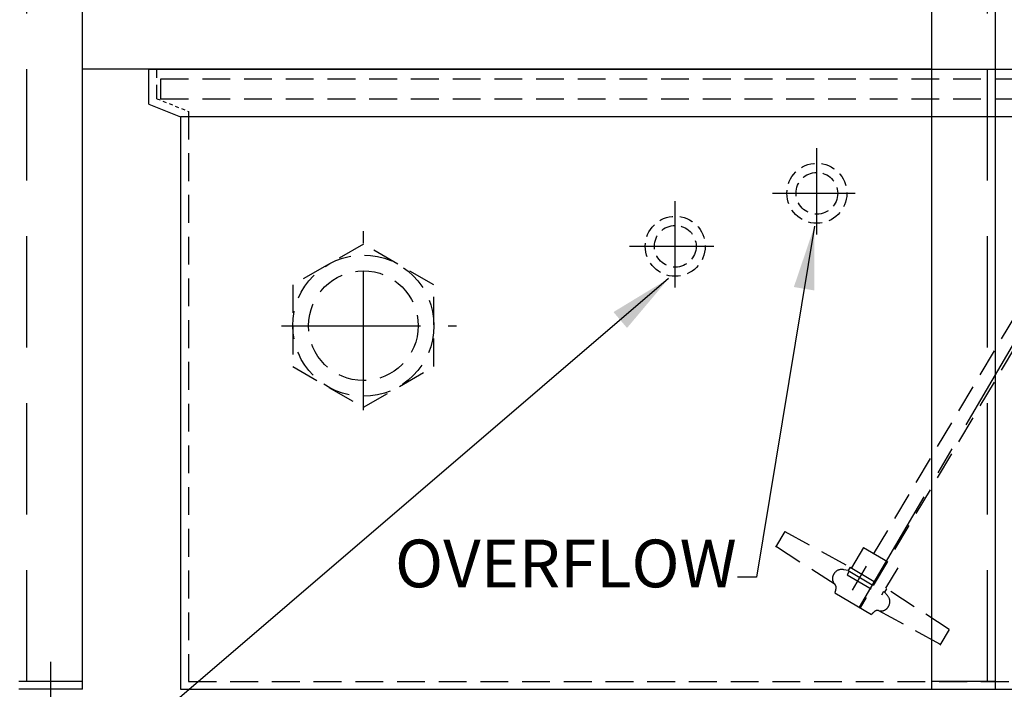
# Model space of a CAD drawing. Extents: x 0 to 136, y -6 to 170.
# Drawn here: x 20 to 51, y 20 to 41 of the extents above; entities that cross this region are included whole.
import ezdxf

# ---------------------------------------------------------------- set-up
doc = ezdxf.new("R2010")
doc.units = 0
doc.header["$LTSCALE"] = 3.5
doc.header["$MEASUREMENT"] = 0
for name, pattern in [('CENTER', [2, 1.25, -0.25, 0.25, -0.25]), ('DASHEDX2', [1.5, 1, -0.5]), ('HIDDEN', [0.375, 0.25, -0.125]), ('HIDDEN2', [0.1875, 0.125, -0.0625])]:
    doc.linetypes.add(name, pattern=pattern)
doc.layers.get('0').update_dxf_attribs({"linetype": 'CONTINUOUS'})
for name, color, linetype in [('D', 4, 'CONTINUOUS'), ('MIXER', 4, 'CONTINUOUS'), ('TEXT', 7, 'CONTINUOUS'), ('VIBMTR', 13, 'CONTINUOUS')]:
    doc.layers.add(name, color=color, linetype=linetype)
doc.dimstyles.get("Standard").update_dxf_attribs({"dimscale": 5.333, "dimtxt": 0.09375, "dimasz": 0.09375, "dimexe": 0.09375, "dimexo": 0.09375, "dimgap": 0.09375, "dimtad": 0, "dimtih": 1, "dimtoh": 1, "dimdec": 6, "dimzin": 0, "dimdsep": 46, "dimlunit": 5, "dimtxsty": 'Standard', "dimcen": 0.09375, "dimadec": 0, "dimazin": 0, "dimtfac": 1, "dimtdec": 4, "dimtofl": 0, "dimtmove": 0, "dimatfit": 3, "dimfxl": 0, "dimfrac": 2, "dimtolj": 1, "dimtzin": 0, "dimarcsym": 0})

msp = doc.modelspace()

# ---------------------------------------------------------------- linework, layer by layer
at = {"color": 7, "linetype": 'DASHEDX2'}
for p, q in [((19.997, 20.249), (19.997, 79.937)), ((50.236, 20.249), (50.236, 79.937))]:
    msp.add_line(p, q, dxfattribs=at)
at = {"color": 7}
for p, q in [((21.747, 19.999), (21.747, 79.937)), ((48.486, 19.999), (48.486, 79.937)), ((50.486, 19.999), (50.486, 79.937)), ((23.838, 39.499), (61.838, 39.499)), ((60.838, 37.999), (24.838, 37.999)), ((21.747, 20.249), (19.747, 20.249)), ((50.486, 20.249), (48.486, 20.249)), ((21.747, 19.999), (19.747, 19.999)), ((24.838, 19.999), (60.838, 19.999))]:
    msp.add_line(p, q, dxfattribs=at)
at = {"color": 6, "linetype": 'CENTER'}
for p, q in [((65.897, 56.265), (46.196, 22.579)), ((44.862, 34.298), (44.862, 37.011)), ((40.406, 32.632), (40.406, 35.345)), ((43.471, 35.597), (46.071, 35.597)), ((30.59, 28.774), (30.59, 34.401)), ((38.967, 33.931), (41.615, 33.931)), ((28.013, 31.433), (33.525, 31.433))]:
    msp.add_line(p, q, dxfattribs=at)
at = {"color": 7, "linetype": 'HIDDEN'}
for p, q in [((24.213, 39.197), (61.463, 39.197)), ((24.213, 38.572), (61.463, 38.572)), ((25.088, 38.168), (25.088, 20.249)), ((25.088, 20.249), (60.588, 20.249))]:
    msp.add_line(p, q, dxfattribs=at)
at = {"color": 7, "linetype": 'Continuous'}
msp.add_line((24.838, 37.999), (24.838, 19.999), dxfattribs=at)
at = {"color": 6}
msp.add_line((20.747, 20.861), (20.747, 19.251), dxfattribs=at)
at = {"color": 7, "linetype": 'HIDDEN'}
msp.add_lwpolyline([(28.369, 30.151), (30.59, 28.868), (32.811, 30.151), (32.811, 32.715), (30.59, 33.997), (28.369, 32.715)], close=True, dxfattribs=at)
at = {"linetype": 'HIDDEN2'}
for centre, radius in [((44.862, 35.597), 0.944), ((44.862, 35.597), 0.656), ((40.406, 33.931), 0.944), ((40.406, 33.931), 0.656)]:
    msp.add_circle(centre, radius, dxfattribs=at)
at = {"color": 7, "linetype": 'HIDDEN'}
for radius in [2.221, 1.725]:
    msp.add_circle((30.59, 31.433), radius, dxfattribs=at)
at = {"layer": 'D', "color": 7}
msp.add_line((48.486, 39.499), (21.747, 39.499), dxfattribs=at)
at = {"layer": 'MIXER', "color": 7, "linetype": 'HIDDEN'}
for p, q in [((43.851, 24.96), (43.56, 24.469)), ((43.851, 24.96), (45.937, 23.825)), ((45.434, 23.29), (43.573, 24.492)), ((46.331, 24.461), (45.948, 23.817)), ((46.331, 24.461), (47.406, 23.823)), ((46.331, 24.461), (47.406, 23.823)), ((45.884, 23.709), (45.82, 23.602)), ((45.82, 23.602), (46.895, 22.963)), ((45.912, 23.838), (45.848, 23.731)), ((45.848, 23.731), (46.995, 23.049)), ((45.912, 23.838), (47.058, 23.157)), ((47.406, 23.823), (47.023, 23.178)), ((46.959, 23.071), (46.895, 22.963)), ((47.058, 23.157), (46.995, 23.049)), ((49.029, 21.883), (47.035, 23.172)), ((46.805, 22.475), (48.751, 21.415)), ((49.029, 21.883), (48.737, 21.392))]:
    msp.add_line(p, q, dxfattribs=at)
for points in [[(45.848, 23.731), (45.715, 23.761, 0.273567), (45.428, 23.67, 0.163999), (45.354, 23.497, 0.227381), (45.434, 23.29, -0.249925), (45.471, 23.181, -0.042463), (45.433, 23.033, -0.042463)], [(46.995, 23.049), (47.085, 22.947, -0.273567), (47.142, 22.652, -0.163999), (47.025, 22.504, -0.227381), (46.805, 22.475, 0.249925), (46.692, 22.455, 0.042463), (46.58, 22.351, 0.042463)]]:
    msp.add_lwpolyline(points, format="xyb", dxfattribs=at)
at = {"layer": 'TEXT', "color": 7, "linetype": 'Continuous'}
for q in [(23.838, 39.499), (24.838, 37.999)]:
    msp.add_line((23.838, 38.404), q, dxfattribs=at)
at = {"layer": 'TEXT', "color": 7, "linetype": 'HIDDEN2'}
msp.add_line((24.088, 38.572), (24.088, 39.499), dxfattribs=at)
at = {"layer": 'TEXT', "color": 7, "linetype": 'HIDDEN'}
msp.add_line((24.213, 38.572), (24.213, 39.197), dxfattribs=at)
at = {"layer": 'TEXT', "color": 7, "linetype": 'HIDDEN2', "ltscale": 0.25}
msp.add_line((24.088, 38.572), (25.088, 38.168), dxfattribs=at)
at = {"layer": 'TEXT'}
msp.add_line((45.433, 23.033), (46.58, 22.351), dxfattribs=at)
at = {"layer": 'VIBMTR', "color": 7, "linetype": 'HIDDEN'}
for p, q in [((58.486, 44.178), (45.792, 22.82)), ((58.486, 43.199), (46.221, 22.564))]:
    msp.add_line(p, q, dxfattribs=at)

# ---------------------------------------------------------------- texts
at = {"insert": (42.341, 22.737), "char_height": 1.5, "attachment_point": 9}
msp.add_mtext('OVERFLOW', dxfattribs=at)

# ---------------------------------------------------------------- leaders
for points in [[(44.788, 34.568), (42.967, 23.53), (42.36, 23.53)], [(40.194, 32.913), (19.27, 14.995), (18.033, 14.995)]]:
    msp.add_leader(points, dimstyle='Standard', override={"dimscale": 2, "dimtxt": 1, "dimasz": 1, "dimgap": 0.09375, "dimtad": 0, "dimtdec": 6, "dimtmove": 1})

doc.saveas('drawing.dxf')
